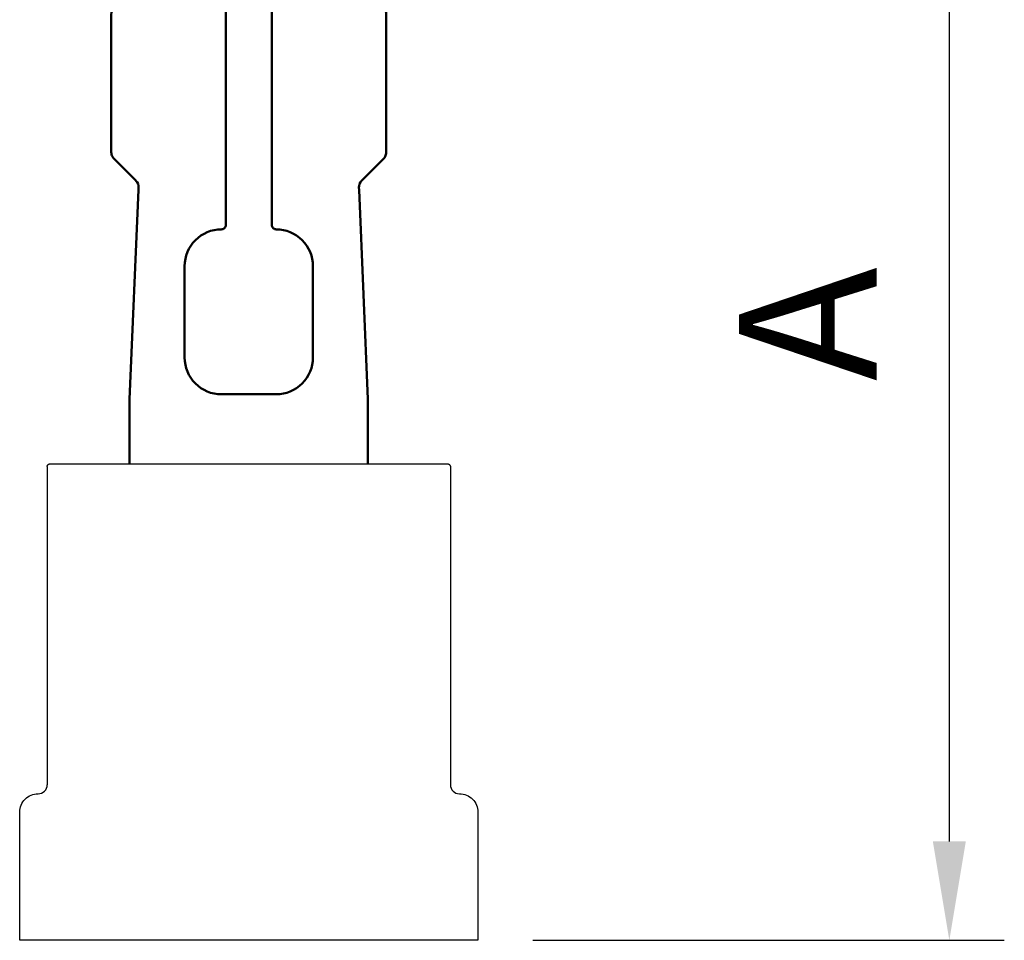
# Model space of a CAD drawing. Units: millimetres. Extents: x 6259 to 6866, y 823 to 1773.
# Drawn here: x 6658 to 6712, y 1481 to 1532 of the extents above; entities that cross this region are included whole.
import ezdxf

# ---------------------------------------------------------------- set-up
doc = ezdxf.new("R2010")
doc.units = ezdxf.units.MM
doc.header["$LTSCALE"] = 3.5
doc.layers.get('0').update_dxf_attribs({"color": 113})
doc.layers.get('Defpoints').update_dxf_attribs({"color": 113})
doc.layers.add('AM_0', color=113, linetype='Continuous', lineweight=50)
doc.layers.add('AM_5', color=3, linetype='Continuous', lineweight=25)
doc.styles.get("Standard").update_dxf_attribs({"font": 'ISOCP.SHX'})
doc.dimstyles.new('AM_DIN$0', dxfattribs={"dimtxt": 2.5, "dimasz": 1.8, "dimexe": 1, "dimexo": 1, "dimgap": 1, "dimtad": 1, "dimdsep": 46, "dimtxsty": 'Standard', "dimcen": 0, "dimclrd": 21, "dimclre": 21, "dimclrt": 2, "dimadec": 0, "dimazin": 2, "dimtp": 0.1, "dimtm": 0.1, "dimtfac": 0.71, "dimtmove": 0, "dimatfit": 3, "dimfxl": 1, "dimlwd": -1, "dimlwe": -1, "dimarcsym": 0})

# ---------------------------------------------------------------- blocks, each defined once
blk = doc.blocks.new('Klemmriegel 51mm')
at = {"layer": 'AM_0'}
for points in [[(300.031, 3973.649, -0.414214), (298.031, 3975.649), (298.031, 3978.649, -0.414214), (300.031, 3980.649), (305.031, 3980.649, -0.414214), (307.031, 3978.649, 0.414214), (307.281, 3978.399), (309.183, 3978.399), (309.839, 3978.399), (311.097, 3978.399), (311.379, 3978.399), (322.341, 3978.399, 0.365977), (322.539, 3978.565, 0.041886), (322.546, 3978.649), (322.546, 3980.677, 0.57735), (321.046, 3981.543), (320.439, 3981.192, -0.560027), (319.39, 3981.762), (319.263, 3984.175, 0.39896), (318.764, 3984.649), (311.379, 3984.649), (311.238, 3984.649, 0.122396), (311.004, 3984.59, 0.074737), (310.884, 3984.502), (309.698, 3983.316), (309.686, 3983.304, -0.209919), (309.311, 3983.158), (309.191, 3983.163), (297.764, 3983.649), (294.231, 3983.649, 0.414214)], [(294.231, 3970.649), (297.764, 3970.649), (309.191, 3971.134), (309.311, 3971.139, -0.20992), (309.686, 3970.993), (309.698, 3970.982), (310.884, 3969.795, 0.074737), (311.004, 3969.707, 0.122396), (311.238, 3969.649), (311.379, 3969.649), (318.764, 3969.649, 0.39896), (319.263, 3970.122), (319.39, 3972.535, -0.560027), (320.439, 3973.105), (321.046, 3972.754, 0.57735), (322.546, 3973.62), (322.546, 3975.649, 0.041886), (322.539, 3975.732, 0.365977), (322.341, 3975.899), (311.379, 3975.899), (311.097, 3975.899), (309.839, 3975.899), (309.183, 3975.899), (307.281, 3975.899, 0.414214), (307.031, 3975.649, -0.414214), (305.031, 3973.649), (300.031, 3973.649, -0.414214)]]:
    blk.add_lwpolyline(points, format="xyb", dxfattribs=at)
blk = doc.blocks.new('*D53')
at = {"layer": 'AM_5', "color": 21}
for p, q in [((6675.771, 1548.597), (6711.745, 1548.597)), ((6708.745, 1543.197), (6708.745, 1486.739)), ((6686.021, 1481.339), (6711.745, 1481.339))]:
    blk.add_line(p, q, dxfattribs=at)
for points in [[(6709.645, 1543.197), (6707.845, 1543.197), (6708.745, 1548.597)], [(6707.845, 1486.739), (6709.645, 1486.739), (6708.745, 1481.339)]]:
    blk.add_solid(points, dxfattribs=at)
at = {"layer": 'Defpoints', "color": 0}
for p in [(6672.771, 1548.597), (6683.021, 1481.339), (6708.745, 1481.339)]:
    blk.add_point(p, dxfattribs=at)
at = {"layer": 'AM_5', "color": 2, "insert": (6701.995, 1514.968), "char_height": 7.5, "attachment_point": 5, "rotation": 90}
blk.add_mtext('A\\P', dxfattribs=at)
blk = doc.blocks.new('Abstandhalterflansch')
blk.add_line((6294.068, 1507.189, -30.675), (6294.068, 1489.829, -30.675))
at = {"elevation": -30.675}
blk.add_lwpolyline([(6316.068, 1507.189), (6316.068, 1489.829, 0.414224), (6316.558, 1489.339), (6316.563, 1489.339, -0.41567), (6317.568, 1488.339), (6317.568, 1481.339), (6292.568, 1481.339), (6292.568, 1488.339, -0.414214), (6293.568, 1489.339), (6293.578, 1489.339, 0.414224), (6294.068, 1489.829)], format="xyb", dxfattribs=at)
blk.add_lwpolyline([(6294.068, 1507.189), (6294.068, 1507.189), (6294.068, 1507.189), (6294.068, 1507.189), (6294.068, 1507.189), (6294.068, 1507.189), (6294.068, 1507.189), (6294.068, 1507.189), (6294.068, 1507.189), (6294.068, 1507.189), (6294.068, 1507.189), (6294.068, 1507.189), (6294.068, 1507.189), (6294.068, 1507.189), (6294.068, 1507.189), (6294.068, 1507.189), (6294.068, 1507.19), (6294.068, 1507.19), (6294.068, 1507.19), (6294.068, 1507.19), (6294.068, 1507.19), (6294.068, 1507.19), (6294.068, 1507.19), (6294.068, 1507.19), (6294.068, 1507.19), (6294.068, 1507.19), (6294.068, 1507.19), (6294.068, 1507.19), (6294.068, 1507.19), (6294.068, 1507.19), (6294.068, 1507.19), (6294.068, 1507.19), (6294.068, 1507.19), (6294.068, 1507.19), (6294.068, 1507.19), (6294.068, 1507.19), (6294.068, 1507.191), (6294.068, 1507.191), (6294.068, 1507.191), (6294.068, 1507.191), (6294.068, 1507.191), (6294.068, 1507.191), (6294.068, 1507.191), (6294.068, 1507.191), (6294.068, 1507.191), (6294.068, 1507.191), (6294.068, 1507.191), (6294.068, 1507.191), (6294.068, 1507.191), (6294.068, 1507.191), (6294.068, 1507.191), (6294.068, 1507.191), (6294.068, 1507.191), (6294.068, 1507.191), (6294.068, 1507.191), (6294.068, 1507.191), (6294.068, 1507.192), (6294.068, 1507.192), (6294.068, 1507.192), (6294.068, 1507.192), (6294.068, 1507.192), (6294.068, 1507.192), (6294.068, 1507.192), (6294.068, 1507.192), (6294.068, 1507.192), (6294.068, 1507.192), (6294.068, 1507.192), (6294.068, 1507.192), (6294.068, 1507.192), (6294.068, 1507.192), (6294.068, 1507.192), (6294.068, 1507.192), (6294.068, 1507.192), (6294.068, 1507.192), (6294.068, 1507.192), (6294.068, 1507.192), (6294.068, 1507.192), (6294.068, 1507.193), (6294.068, 1507.193), (6294.069, 1507.193), (6294.069, 1507.193), (6294.069, 1507.193), (6294.069, 1507.193), (6294.069, 1507.193), (6294.069, 1507.193), (6294.069, 1507.193), (6294.069, 1507.193), (6294.069, 1507.193), (6294.069, 1507.193), (6294.069, 1507.193), (6294.069, 1507.193), (6294.069, 1507.193), (6294.069, 1507.193), (6294.069, 1507.193), (6294.069, 1507.193), (6294.069, 1507.193), (6294.069, 1507.193), (6294.069, 1507.194), (6294.069, 1507.194), (6294.069, 1507.194), (6294.069, 1507.194), (6294.069, 1507.194), (6294.069, 1507.194), (6294.069, 1507.194), (6294.069, 1507.194), (6294.069, 1507.194), (6294.069, 1507.194), (6294.069, 1507.194), (6294.069, 1507.194), (6294.069, 1507.194), (6294.069, 1507.194), (6294.069, 1507.194), (6294.069, 1507.194), (6294.069, 1507.194), (6294.069, 1507.194), (6294.069, 1507.194), (6294.069, 1507.194), (6294.069, 1507.195), (6294.069, 1507.195), (6294.069, 1507.195), (6294.069, 1507.195), (6294.069, 1507.195), (6294.069, 1507.195), (6294.069, 1507.195), (6294.069, 1507.195), (6294.069, 1507.195), (6294.069, 1507.195), (6294.069, 1507.195), (6294.069, 1507.195), (6294.069, 1507.195), (6294.069, 1507.195), (6294.069, 1507.195), (6294.069, 1507.195), (6294.069, 1507.195), (6294.069, 1507.195), (6294.069, 1507.195), (6294.069, 1507.195), (6294.069, 1507.195), (6294.069, 1507.196), (6294.069, 1507.196), (6294.069, 1507.196), (6294.069, 1507.196), (6294.069, 1507.196), (6294.069, 1507.196), (6294.069, 1507.196), (6294.069, 1507.196), (6294.069, 1507.196), (6294.069, 1507.196), (6294.069, 1507.196), (6294.069, 1507.196), (6294.069, 1507.196), (6294.069, 1507.196), (6294.069, 1507.196), (6294.069, 1507.196), (6294.069, 1507.196), (6294.069, 1507.196), (6294.069, 1507.196), (6294.069, 1507.196), (6294.069, 1507.197), (6294.069, 1507.197), (6294.069, 1507.197), (6294.069, 1507.197), (6294.069, 1507.197), (6294.069, 1507.197), (6294.069, 1507.197), (6294.069, 1507.197), (6294.069, 1507.197), (6294.069, 1507.197), (6294.069, 1507.197), (6294.069, 1507.197), (6294.069, 1507.197), (6294.069, 1507.197), (6294.069, 1507.197), (6294.069, 1507.197), (6294.069, 1507.197), (6294.069, 1507.197), (6294.069, 1507.197), (6294.069, 1507.197), (6294.069, 1507.197), (6294.069, 1507.198), (6294.069, 1507.198), (6294.069, 1507.198), (6294.069, 1507.198), (6294.069, 1507.198), (6294.069, 1507.198), (6294.069, 1507.198), (6294.069, 1507.198), (6294.069, 1507.198), (6294.069, 1507.198), (6294.069, 1507.198), (6294.069, 1507.198), (6294.069, 1507.198), (6294.069, 1507.198), (6294.069, 1507.198), (6294.069, 1507.198), (6294.069, 1507.198), (6294.069, 1507.198), (6294.069, 1507.198), (6294.069, 1507.198), (6294.069, 1507.199), (6294.069, 1507.199), (6294.069, 1507.199), (6294.069, 1507.199), (6294.069, 1507.199), (6294.069, 1507.199), (6294.069, 1507.199), (6294.069, 1507.199), (6294.069, 1507.199), (6294.069, 1507.199), (6294.069, 1507.199), (6294.069, 1507.199), (6294.069, 1507.199), (6294.069, 1507.199), (6294.069, 1507.199), (6294.069, 1507.199), (6294.069, 1507.199), (6294.069, 1507.199), (6294.069, 1507.199), (6294.069, 1507.199), (6294.069, 1507.2), (6294.069, 1507.2), (6294.069, 1507.2), (6294.069, 1507.2), (6294.069, 1507.2), (6294.069, 1507.2), (6294.069, 1507.2), (6294.069, 1507.2), (6294.069, 1507.2), (6294.069, 1507.2), (6294.069, 1507.2), (6294.069, 1507.2), (6294.069, 1507.2), (6294.069, 1507.2), (6294.069, 1507.2), (6294.069, 1507.2), (6294.069, 1507.2), (6294.069, 1507.2), (6294.069, 1507.2), (6294.069, 1507.2), (6294.069, 1507.2), (6294.069, 1507.201), (6294.069, 1507.201), (6294.069, 1507.201), (6294.069, 1507.201), (6294.069, 1507.201), (6294.069, 1507.201), (6294.069, 1507.201), (6294.069, 1507.201), (6294.069, 1507.201), (6294.069, 1507.201), (6294.069, 1507.201), (6294.069, 1507.201), (6294.069, 1507.201), (6294.069, 1507.201), (6294.069, 1507.201), (6294.069, 1507.201), (6294.069, 1507.201), (6294.069, 1507.201), (6294.069, 1507.201), (6294.069, 1507.201), (6294.069, 1507.202), (6294.069, 1507.202), (6294.069, 1507.202), (6294.069, 1507.202), (6294.069, 1507.202), (6294.069, 1507.202), (6294.069, 1507.202), (6294.069, 1507.202), (6294.069, 1507.202), (6294.069, 1507.202), (6294.069, 1507.202), (6294.069, 1507.202), (6294.069, 1507.202), (6294.069, 1507.202), (6294.069, 1507.202), (6294.069, 1507.202), (6294.069, 1507.202), (6294.069, 1507.202), (6294.069, 1507.202), (6294.069, 1507.202), (6294.069, 1507.203), (6294.069, 1507.203), (6294.069, 1507.203), (6294.069, 1507.203), (6294.069, 1507.203), (6294.069, 1507.203), (6294.069, 1507.203), (6294.069, 1507.203), (6294.069, 1507.203), (6294.069, 1507.203), (6294.069, 1507.203), (6294.069, 1507.203), (6294.069, 1507.203), (6294.069, 1507.203), (6294.069, 1507.203), (6294.069, 1507.203), (6294.069, 1507.203), (6294.069, 1507.203), (6294.069, 1507.203), (6294.069, 1507.203), (6294.069, 1507.203), (6294.069, 1507.204), (6294.069, 1507.204), (6294.069, 1507.204), (6294.069, 1507.204), (6294.069, 1507.204), (6294.069, 1507.204), (6294.069, 1507.204), (6294.069, 1507.204), (6294.069, 1507.204), (6294.069, 1507.204), (6294.069, 1507.204), (6294.069, 1507.204), (6294.069, 1507.204), (6294.069, 1507.204), (6294.069, 1507.204), (6294.069, 1507.204), (6294.069, 1507.204), (6294.069, 1507.204), (6294.069, 1507.204), (6294.069, 1507.204), (6294.069, 1507.205), (6294.069, 1507.205), (6294.069, 1507.205), (6294.069, 1507.205), (6294.069, 1507.205), (6294.069, 1507.205), (6294.069, 1507.205), (6294.069, 1507.205), (6294.069, 1507.205), (6294.069, 1507.205), (6294.069, 1507.205), (6294.069, 1507.205), (6294.069, 1507.205), (6294.069, 1507.205), (6294.069, 1507.205), (6294.069, 1507.205), (6294.069, 1507.205), (6294.069, 1507.205), (6294.069, 1507.205), (6294.069, 1507.205), (6294.069, 1507.206), (6294.069, 1507.206), (6294.069, 1507.206), (6294.069, 1507.206), (6294.069, 1507.206), (6294.069, 1507.206), (6294.069, 1507.206), (6294.069, 1507.206), (6294.069, 1507.206), (6294.069, 1507.206), (6294.069, 1507.206), (6294.069, 1507.206), (6294.069, 1507.206), (6294.069, 1507.206), (6294.069, 1507.206), (6294.069, 1507.206), (6294.069, 1507.206), (6294.07, 1507.206), (6294.07, 1507.206), (6294.07, 1507.206), (6294.07, 1507.206), (6294.07, 1507.207), (6294.07, 1507.207), (6294.07, 1507.207), (6294.07, 1507.207), (6294.07, 1507.207), (6294.07, 1507.207), (6294.07, 1507.207), (6294.07, 1507.207), (6294.07, 1507.207), (6294.07, 1507.207), (6294.07, 1507.207), (6294.07, 1507.207), (6294.07, 1507.207), (6294.07, 1507.207), (6294.07, 1507.207), (6294.07, 1507.207), (6294.07, 1507.207), (6294.07, 1507.207), (6294.07, 1507.207), (6294.07, 1507.207), (6294.07, 1507.208), (6294.07, 1507.208), (6294.07, 1507.208), (6294.07, 1507.208), (6294.07, 1507.208), (6294.07, 1507.208), (6294.07, 1507.208), (6294.07, 1507.208), (6294.07, 1507.208), (6294.07, 1507.208), (6294.07, 1507.208), (6294.07, 1507.208), (6294.07, 1507.208), (6294.07, 1507.208), (6294.07, 1507.208), (6294.07, 1507.208), (6294.07, 1507.208), (6294.07, 1507.208), (6294.07, 1507.208), (6294.07, 1507.208), (6294.07, 1507.208), (6294.07, 1507.209), (6294.07, 1507.209), (6294.07, 1507.209), (6294.07, 1507.209), (6294.07, 1507.209), (6294.07, 1507.209), (6294.07, 1507.209), (6294.07, 1507.209), (6294.07, 1507.209), (6294.07, 1507.209), (6294.07, 1507.209), (6294.07, 1507.209), (6294.07, 1507.209), (6294.07, 1507.209), (6294.07, 1507.209), (6294.07, 1507.209), (6294.07, 1507.209), (6294.07, 1507.209), (6294.07, 1507.209), (6294.07, 1507.209), (6294.07, 1507.21), (6294.07, 1507.21), (6294.07, 1507.21), (6294.07, 1507.21), (6294.07, 1507.21), (6294.07, 1507.21), (6294.07, 1507.21), (6294.07, 1507.21), (6294.07, 1507.21), (6294.07, 1507.21), (6294.07, 1507.21), (6294.07, 1507.21), (6294.07, 1507.21), (6294.07, 1507.21), (6294.07, 1507.21), (6294.07, 1507.21), (6294.07, 1507.21), (6294.07, 1507.21), (6294.07, 1507.21), (6294.07, 1507.21), (6294.07, 1507.21), (6294.07, 1507.211), (6294.07, 1507.211), (6294.07, 1507.211), (6294.07, 1507.211), (6294.07, 1507.211), (6294.07, 1507.211), (6294.07, 1507.211), (6294.07, 1507.211), (6294.07, 1507.211), (6294.07, 1507.211), (6294.07, 1507.211), (6294.07, 1507.211), (6294.07, 1507.211), (6294.07, 1507.211), (6294.07, 1507.211), (6294.07, 1507.211), (6294.07, 1507.211), (6294.07, 1507.211), (6294.07, 1507.211), (6294.07, 1507.211), (6294.07, 1507.212), (6294.07, 1507.212), (6294.07, 1507.212), (6294.07, 1507.212), (6294.07, 1507.212), (6294.07, 1507.212), (6294.07, 1507.212), (6294.07, 1507.212), (6294.07, 1507.212), (6294.07, 1507.212), (6294.07, 1507.212), (6294.07, 1507.212), (6294.07, 1507.212), (6294.07, 1507.212), (6294.07, 1507.212), (6294.07, 1507.212), (6294.07, 1507.212), (6294.07, 1507.212), (6294.07, 1507.212), (6294.07, 1507.212), (6294.07, 1507.212), (6294.07, 1507.213), (6294.07, 1507.213), (6294.07, 1507.213), (6294.07, 1507.213), (6294.07, 1507.213), (6294.07, 1507.213), (6294.07, 1507.213), (6294.07, 1507.213), (6294.07, 1507.213), (6294.07, 1507.213), (6294.07, 1507.213), (6294.07, 1507.213), (6294.07, 1507.213), (6294.07, 1507.213), (6294.07, 1507.213), (6294.07, 1507.213), (6294.07, 1507.213), (6294.07, 1507.213), (6294.07, 1507.213), (6294.071, 1507.213), (6294.071, 1507.214), (6294.071, 1507.214), (6294.071, 1507.214), (6294.071, 1507.214), (6294.071, 1507.214), (6294.071, 1507.214), (6294.071, 1507.214), (6294.071, 1507.214), (6294.071, 1507.214), (6294.071, 1507.214), (6294.071, 1507.214), (6294.071, 1507.214), (6294.071, 1507.214), (6294.071, 1507.214), (6294.071, 1507.214), (6294.071, 1507.214), (6294.071, 1507.214), (6294.071, 1507.214), (6294.071, 1507.214), (6294.071, 1507.214), (6294.071, 1507.214), (6294.071, 1507.215), (6294.071, 1507.215), (6294.071, 1507.215), (6294.071, 1507.215), (6294.071, 1507.215), (6294.071, 1507.215), (6294.071, 1507.215), (6294.071, 1507.215), (6294.071, 1507.215), (6294.071, 1507.215), (6294.071, 1507.215), (6294.071, 1507.215), (6294.071, 1507.215), (6294.071, 1507.215), (6294.071, 1507.215), (6294.071, 1507.215), (6294.071, 1507.215), (6294.071, 1507.215), (6294.071, 1507.215), (6294.071, 1507.215), (6294.071, 1507.216), (6294.071, 1507.216), (6294.071, 1507.216), (6294.071, 1507.216), (6294.071, 1507.216), (6294.071, 1507.216), (6294.071, 1507.216), (6294.071, 1507.216), (6294.071, 1507.216), (6294.071, 1507.216), (6294.071, 1507.216), (6294.071, 1507.216), (6294.071, 1507.216), (6294.071, 1507.216), (6294.071, 1507.216), (6294.071, 1507.216), (6294.071, 1507.216), (6294.071, 1507.216), (6294.071, 1507.216), (6294.071, 1507.216), (6294.071, 1507.216), (6294.071, 1507.217), (6294.071, 1507.217), (6294.071, 1507.217), (6294.071, 1507.217), (6294.071, 1507.217), (6294.071, 1507.217), (6294.071, 1507.217), (6294.071, 1507.217), (6294.071, 1507.217), (6294.071, 1507.217), (6294.071, 1507.217), (6294.071, 1507.217), (6294.071, 1507.217), (6294.071, 1507.217), (6294.071, 1507.217), (6294.071, 1507.217), (6294.071, 1507.217), (6294.071, 1507.217), (6294.071, 1507.217), (6294.071, 1507.217), (6294.071, 1507.218), (6294.071, 1507.218), (6294.071, 1507.218), (6294.071, 1507.218), (6294.071, 1507.218), (6294.071, 1507.218), (6294.071, 1507.218), (6294.071, 1507.218), (6294.071, 1507.218), (6294.071, 1507.218), (6294.071, 1507.218), (6294.071, 1507.218), (6294.071, 1507.218), (6294.071, 1507.218), (6294.071, 1507.218), (6294.071, 1507.218), (6294.071, 1507.218), (6294.071, 1507.218), (6294.071, 1507.218), (6294.071, 1507.218), (6294.071, 1507.218), (6294.071, 1507.219), (6294.071, 1507.219), (6294.071, 1507.219), (6294.071, 1507.219), (6294.071, 1507.219), (6294.071, 1507.219), (6294.072, 1507.219), (6294.072, 1507.219), (6294.072, 1507.219), (6294.072, 1507.219), (6294.072, 1507.219), (6294.072, 1507.219), (6294.072, 1507.219), (6294.072, 1507.219), (6294.072, 1507.219), (6294.072, 1507.219), (6294.072, 1507.219), (6294.072, 1507.219), (6294.072, 1507.219), (6294.072, 1507.219), (6294.072, 1507.22), (6294.072, 1507.22), (6294.072, 1507.22), (6294.072, 1507.22), (6294.072, 1507.22), (6294.072, 1507.22), (6294.072, 1507.22), (6294.072, 1507.22), (6294.072, 1507.22), (6294.072, 1507.22), (6294.072, 1507.22), (6294.072, 1507.22), (6294.072, 1507.22), (6294.072, 1507.22), (6294.072, 1507.22), (6294.072, 1507.22), (6294.072, 1507.22), (6294.072, 1507.22), (6294.072, 1507.22), (6294.072, 1507.22), (6294.072, 1507.22), (6294.072, 1507.221), (6294.072, 1507.221), (6294.072, 1507.221), (6294.072, 1507.221), (6294.072, 1507.221), (6294.072, 1507.221), (6294.072, 1507.221), (6294.072, 1507.221), (6294.072, 1507.221), (6294.072, 1507.221), (6294.072, 1507.221), (6294.072, 1507.221), (6294.072, 1507.221), (6294.072, 1507.221), (6294.072, 1507.221), (6294.072, 1507.221), (6294.072, 1507.221), (6294.072, 1507.221), (6294.072, 1507.221), (6294.072, 1507.221), (6294.072, 1507.221), (6294.072, 1507.222), (6294.072, 1507.222), (6294.072, 1507.222), (6294.072, 1507.222), (6294.072, 1507.222), (6294.072, 1507.222), (6294.072, 1507.222), (6294.072, 1507.222), (6294.072, 1507.222), (6294.072, 1507.222), (6294.072, 1507.222), (6294.072, 1507.222), (6294.072, 1507.222), (6294.072, 1507.222), (6294.072, 1507.222), (6294.072, 1507.222), (6294.072, 1507.222), (6294.072, 1507.222), (6294.072, 1507.222), (6294.072, 1507.222), (6294.072, 1507.223), (6294.072, 1507.223), (6294.072, 1507.223), (6294.072, 1507.223), (6294.072, 1507.223), (6294.072, 1507.223), (6294.072, 1507.223), (6294.072, 1507.223), (6294.072, 1507.223), (6294.072, 1507.223), (6294.072, 1507.223), (6294.072, 1507.223), (6294.072, 1507.223), (6294.072, 1507.223), (6294.072, 1507.223), (6294.073, 1507.223), (6294.073, 1507.223), (6294.073, 1507.223), (6294.073, 1507.223), (6294.073, 1507.223), (6294.073, 1507.223), (6294.073, 1507.224), (6294.073, 1507.224), (6294.073, 1507.224), (6294.073, 1507.224), (6294.073, 1507.224), (6294.073, 1507.224), (6294.073, 1507.224), (6294.073, 1507.224), (6294.073, 1507.224), (6294.073, 1507.224), (6294.073, 1507.224), (6294.073, 1507.224), (6294.073, 1507.224), (6294.073, 1507.224), (6294.073, 1507.224), (6294.073, 1507.224), (6294.073, 1507.224), (6294.073, 1507.224), (6294.073, 1507.224), (6294.073, 1507.224), (6294.073, 1507.224), (6294.073, 1507.225), (6294.073, 1507.225), (6294.073, 1507.225), (6294.073, 1507.225), (6294.073, 1507.225), (6294.073, 1507.225), (6294.073, 1507.225), (6294.073, 1507.225), (6294.073, 1507.225), (6294.073, 1507.225), (6294.073, 1507.225), (6294.073, 1507.225), (6294.073, 1507.225), (6294.073, 1507.225), (6294.073, 1507.225), (6294.073, 1507.225), (6294.073, 1507.225), (6294.073, 1507.225), (6294.073, 1507.225), (6294.073, 1507.225), (6294.073, 1507.226), (6294.073, 1507.226), (6294.073, 1507.226), (6294.073, 1507.226), (6294.073, 1507.226), (6294.073, 1507.226), (6294.073, 1507.226), (6294.073, 1507.226), (6294.073, 1507.226), (6294.073, 1507.226), (6294.073, 1507.226), (6294.073, 1507.226), (6294.073, 1507.226), (6294.073, 1507.226), (6294.073, 1507.226), (6294.073, 1507.226), (6294.073, 1507.226), (6294.073, 1507.226), (6294.073, 1507.226), (6294.073, 1507.226), (6294.073, 1507.226), (6294.073, 1507.227), (6294.073, 1507.227), (6294.073, 1507.227), (6294.073, 1507.227), (6294.073, 1507.227), (6294.073, 1507.227), (6294.073, 1507.227), (6294.073, 1507.227), (6294.073, 1507.227), (6294.073, 1507.227), (6294.073, 1507.227), (6294.073, 1507.227), (6294.073, 1507.227), (6294.073, 1507.227), (6294.073, 1507.227), (6294.074, 1507.227), (6294.074, 1507.227), (6294.074, 1507.227), (6294.074, 1507.227), (6294.074, 1507.227), (6294.074, 1507.227), (6294.074, 1507.228), (6294.074, 1507.228), (6294.074, 1507.228), (6294.074, 1507.228), (6294.074, 1507.228), (6294.074, 1507.228), (6294.074, 1507.228), (6294.074, 1507.228), (6294.074, 1507.228), (6294.074, 1507.228), (6294.074, 1507.228), (6294.074, 1507.228), (6294.074, 1507.228), (6294.074, 1507.228), (6294.074, 1507.228), (6294.074, 1507.228), (6294.074, 1507.228), (6294.074, 1507.228), (6294.074, 1507.228), (6294.074, 1507.228), (6294.074, 1507.228), (6294.074, 1507.229), (6294.074, 1507.229), (6294.074, 1507.229), (6294.074, 1507.229), (6294.074, 1507.229), (6294.074, 1507.229), (6294.074, 1507.229), (6294.074, 1507.229), (6294.074, 1507.229), (6294.074, 1507.229), (6294.074, 1507.229), (6294.074, 1507.229), (6294.074, 1507.229), (6294.074, 1507.229), (6294.074, 1507.229), (6294.074, 1507.229), (6294.074, 1507.229), (6294.074, 1507.229), (6294.074, 1507.229), (6294.074, 1507.229), (6294.074, 1507.23), (6294.074, 1507.23), (6294.074, 1507.23), (6294.074, 1507.23), (6294.074, 1507.23), (6294.074, 1507.23), (6294.074, 1507.23), (6294.074, 1507.23), (6294.074, 1507.23), (6294.074, 1507.23), (6294.074, 1507.23), (6294.074, 1507.23), (6294.074, 1507.23), (6294.074, 1507.23), (6294.074, 1507.23), (6294.074, 1507.23), (6294.074, 1507.23), (6294.074, 1507.23), (6294.074, 1507.23), (6294.074, 1507.23), (6294.074, 1507.23), (6294.074, 1507.231), (6294.074, 1507.231), (6294.074, 1507.231), (6294.074, 1507.231), (6294.074, 1507.231), (6294.074, 1507.231), (6294.074, 1507.231), (6294.075, 1507.231), (6294.075, 1507.231), (6294.075, 1507.231), (6294.075, 1507.231), (6294.075, 1507.231), (6294.075, 1507.231), (6294.075, 1507.231), (6294.075, 1507.231), (6294.075, 1507.231), (6294.075, 1507.231), (6294.075, 1507.231), (6294.075, 1507.231), (6294.075, 1507.231), (6294.075, 1507.231), (6294.075, 1507.232), (6294.075, 1507.232), (6294.075, 1507.232), (6294.075, 1507.232), (6294.075, 1507.232), (6294.075, 1507.232), (6294.075, 1507.232), (6294.075, 1507.232), (6294.075, 1507.232), (6294.075, 1507.232), (6294.075, 1507.232), (6294.075, 1507.232), (6294.075, 1507.232), (6294.075, 1507.232), (6294.075, 1507.232), (6294.075, 1507.232), (6294.075, 1507.232), (6294.075, 1507.232), (6294.075, 1507.232), (6294.075, 1507.232), (6294.075, 1507.232), (6294.075, 1507.233), (6294.075, 1507.233), (6294.075, 1507.233), (6294.075, 1507.233), (6294.075, 1507.233), (6294.075, 1507.233), (6294.075, 1507.233), (6294.075, 1507.233), (6294.075, 1507.233), (6294.075, 1507.233), (6294.075, 1507.233), (6294.075, 1507.233), (6294.075, 1507.233), (6294.075, 1507.233), (6294.075, 1507.233), (6294.075, 1507.233), (6294.075, 1507.233), (6294.075, 1507.233), (6294.075, 1507.233), (6294.075, 1507.233), (6294.075, 1507.233), (6294.075, 1507.234), (6294.075, 1507.234), (6294.075, 1507.234), (6294.075, 1507.234), (6294.075, 1507.234), (6294.075, 1507.234), (6294.075, 1507.234), (6294.075, 1507.234), (6294.075, 1507.234), (6294.075, 1507.234), (6294.075, 1507.234), (6294.075, 1507.234), (6294.076, 1507.234), (6294.076, 1507.234), (6294.076, 1507.234), (6294.076, 1507.234), (6294.076, 1507.234), (6294.076, 1507.234), (6294.076, 1507.234), (6294.076, 1507.234), (6294.076, 1507.234), (6294.076, 1507.235), (6294.076, 1507.235), (6294.076, 1507.235), (6294.076, 1507.235), (6294.076, 1507.235), (6294.076, 1507.235), (6294.076, 1507.235), (6294.076, 1507.235), (6294.076, 1507.235), (6294.076, 1507.235), (6294.076, 1507.235), (6294.076, 1507.235), (6294.076, 1507.235), (6294.076, 1507.235), (6294.076, 1507.235), (6294.076, 1507.235), (6294.076, 1507.235), (6294.076, 1507.235), (6294.076, 1507.235), (6294.076, 1507.235), (6294.076, 1507.235), (6294.076, 1507.236), (6294.076, 1507.236), (6294.076, 1507.236), (6294.076, 1507.236), (6294.076, 1507.236), (6294.076, 1507.236), (6294.076, 1507.236), (6294.076, 1507.236), (6294.076, 1507.236), (6294.076, 1507.236), (6294.076, 1507.236), (6294.076, 1507.236), (6294.076, 1507.236), (6294.076, 1507.236), (6294.076, 1507.236), (6294.076, 1507.236), (6294.076, 1507.236), (6294.076, 1507.236), (6294.076, 1507.236), (6294.076, 1507.236), (6294.076, 1507.236), (6294.076, 1507.237), (6294.076, 1507.237), (6294.076, 1507.237), (6294.076, 1507.237), (6294.076, 1507.237), (6294.076, 1507.237), (6294.076, 1507.237), (6294.076, 1507.237), (6294.076, 1507.237), (6294.076, 1507.237), (6294.076, 1507.237), (6294.076, 1507.237), (6294.076, 1507.237), (6294.077, 1507.237), (6294.077, 1507.237), (6294.077, 1507.237), (6294.077, 1507.237), (6294.077, 1507.237), (6294.077, 1507.237), (6294.077, 1507.237), (6294.077, 1507.237), (6294.077, 1507.238), (6294.077, 1507.238), (6294.077, 1507.238), (6294.077, 1507.238), (6294.077, 1507.238), (6294.077, 1507.238), (6294.077, 1507.238), (6294.077, 1507.238), (6294.077, 1507.238), (6294.077, 1507.238), (6294.077, 1507.238), (6294.077, 1507.238), (6294.077, 1507.238), (6294.077, 1507.238), (6294.077, 1507.238), (6294.077, 1507.238), (6294.077, 1507.238), (6294.077, 1507.238), (6294.077, 1507.238), (6294.077, 1507.238), (6294.077, 1507.238), (6294.077, 1507.239), (6294.084, 1507.255), (6294.093, 1507.271), (6294.103, 1507.285), (6294.115, 1507.297), (6294.128, 1507.308), (6294.141, 1507.317), (6294.156, 1507.325), (6294.171, 1507.331), (6294.187, 1507.335), (6294.203, 1507.338), (6294.218, 1507.339), (6315.918, 1507.339), (6315.934, 1507.338), (6315.95, 1507.335), (6315.966, 1507.331), (6315.981, 1507.325), (6315.996, 1507.317), (6316.009, 1507.308), (6316.022, 1507.297), (6316.034, 1507.285), (6316.044, 1507.271), (6316.053, 1507.255), (6316.06, 1507.239), (6316.06, 1507.238), (6316.06, 1507.238), (6316.06, 1507.238), (6316.06, 1507.238), (6316.06, 1507.238), (6316.06, 1507.238), (6316.06, 1507.238), (6316.06, 1507.238), (6316.06, 1507.238), (6316.06, 1507.238), (6316.06, 1507.238), (6316.06, 1507.238), (6316.06, 1507.238), (6316.06, 1507.238), (6316.06, 1507.238), (6316.06, 1507.238), (6316.06, 1507.238), (6316.06, 1507.238), (6316.06, 1507.238), (6316.06, 1507.238), (6316.06, 1507.238), (6316.06, 1507.237), (6316.06, 1507.237), (6316.06, 1507.237), (6316.06, 1507.237), (6316.06, 1507.237), (6316.06, 1507.237), (6316.06, 1507.237), (6316.06, 1507.237), (6316.06, 1507.237), (6316.06, 1507.237), (6316.061, 1507.237), (6316.061, 1507.237), (6316.061, 1507.237), (6316.061, 1507.237), (6316.061, 1507.237), (6316.061, 1507.237), (6316.061, 1507.237), (6316.061, 1507.237), (6316.061, 1507.237), (6316.061, 1507.237), (6316.061, 1507.237), (6316.061, 1507.236), (6316.061, 1507.236), (6316.061, 1507.236), (6316.061, 1507.236), (6316.061, 1507.236), (6316.061, 1507.236), (6316.061, 1507.236), (6316.061, 1507.236), (6316.061, 1507.236), (6316.061, 1507.236), (6316.061, 1507.236), (6316.061, 1507.236), (6316.061, 1507.236), (6316.061, 1507.236), (6316.061, 1507.236), (6316.061, 1507.236), (6316.061, 1507.236), (6316.061, 1507.236), (6316.061, 1507.236), (6316.061, 1507.236), (6316.061, 1507.236), (6316.061, 1507.235), (6316.061, 1507.235), (6316.061, 1507.235), (6316.061, 1507.235), (6316.061, 1507.235), (6316.061, 1507.235), (6316.061, 1507.235), (6316.061, 1507.235), (6316.061, 1507.235), (6316.061, 1507.235), (6316.061, 1507.235), (6316.061, 1507.235), (6316.061, 1507.235), (6316.061, 1507.235), (6316.061, 1507.235), (6316.061, 1507.235), (6316.061, 1507.235), (6316.061, 1507.235), (6316.061, 1507.235), (6316.061, 1507.235), (6316.061, 1507.235), (6316.061, 1507.234), (6316.061, 1507.234), (6316.061, 1507.234), (6316.061, 1507.234), (6316.061, 1507.234), (6316.061, 1507.234), (6316.061, 1507.234), (6316.061, 1507.234), (6316.061, 1507.234), (6316.061, 1507.234), (6316.061, 1507.234), (6316.062, 1507.234), (6316.062, 1507.234), (6316.062, 1507.234), (6316.062, 1507.234), (6316.062, 1507.234), (6316.062, 1507.234), (6316.062, 1507.234), (6316.062, 1507.234), (6316.062, 1507.234), (6316.062, 1507.234), (6316.062, 1507.233), (6316.062, 1507.233), (6316.062, 1507.233), (6316.062, 1507.233), (6316.062, 1507.233), (6316.062, 1507.233), (6316.062, 1507.233), (6316.062, 1507.233), (6316.062, 1507.233), (6316.062, 1507.233), (6316.062, 1507.233), (6316.062, 1507.233), (6316.062, 1507.233), (6316.062, 1507.233), (6316.062, 1507.233), (6316.062, 1507.233), (6316.062, 1507.233), (6316.062, 1507.233), (6316.062, 1507.233), (6316.062, 1507.233), (6316.062, 1507.233), (6316.062, 1507.232), (6316.062, 1507.232), (6316.062, 1507.232), (6316.062, 1507.232), (6316.062, 1507.232), (6316.062, 1507.232), (6316.062, 1507.232), (6316.062, 1507.232), (6316.062, 1507.232), (6316.062, 1507.232), (6316.062, 1507.232), (6316.062, 1507.232), (6316.062, 1507.232), (6316.062, 1507.232), (6316.062, 1507.232), (6316.062, 1507.232), (6316.062, 1507.232), (6316.062, 1507.232), (6316.062, 1507.232), (6316.062, 1507.232), (6316.062, 1507.232), (6316.062, 1507.231), (6316.062, 1507.231), (6316.062, 1507.231), (6316.062, 1507.231), (6316.062, 1507.231), (6316.062, 1507.231), (6316.062, 1507.231), (6316.062, 1507.231), (6316.062, 1507.231), (6316.062, 1507.231), (6316.062, 1507.231), (6316.062, 1507.231), (6316.062, 1507.231), (6316.062, 1507.231), (6316.062, 1507.231), (6316.062, 1507.231), (6316.062, 1507.231), (6316.063, 1507.231), (6316.063, 1507.231), (6316.063, 1507.231), (6316.063, 1507.231), (6316.063, 1507.23), (6316.063, 1507.23), (6316.063, 1507.23), (6316.063, 1507.23), (6316.063, 1507.23), (6316.063, 1507.23), (6316.063, 1507.23), (6316.063, 1507.23), (6316.063, 1507.23), (6316.063, 1507.23), (6316.063, 1507.23), (6316.063, 1507.23), (6316.063, 1507.23), (6316.063, 1507.23), (6316.063, 1507.23), (6316.063, 1507.23), (6316.063, 1507.23), (6316.063, 1507.23), (6316.063, 1507.23), (6316.063, 1507.23), (6316.063, 1507.23), (6316.063, 1507.229), (6316.063, 1507.229), (6316.063, 1507.229), (6316.063, 1507.229), (6316.063, 1507.229), (6316.063, 1507.229), (6316.063, 1507.229), (6316.063, 1507.229), (6316.063, 1507.229), (6316.063, 1507.229), (6316.063, 1507.229), (6316.063, 1507.229), (6316.063, 1507.229), (6316.063, 1507.229), (6316.063, 1507.229), (6316.063, 1507.229), (6316.063, 1507.229), (6316.063, 1507.229), (6316.063, 1507.229), (6316.063, 1507.229), (6316.063, 1507.228), (6316.063, 1507.228), (6316.063, 1507.228), (6316.063, 1507.228), (6316.063, 1507.228), (6316.063, 1507.228), (6316.063, 1507.228), (6316.063, 1507.228), (6316.063, 1507.228), (6316.063, 1507.228), (6316.063, 1507.228), (6316.063, 1507.228), (6316.063, 1507.228), (6316.063, 1507.228), (6316.063, 1507.228), (6316.063, 1507.228), (6316.063, 1507.228), (6316.063, 1507.228), (6316.063, 1507.228), (6316.063, 1507.228), (6316.063, 1507.228), (6316.063, 1507.227), (6316.063, 1507.227), (6316.063, 1507.227), (6316.063, 1507.227), (6316.063, 1507.227), (6316.063, 1507.227), (6316.063, 1507.227), (6316.063, 1507.227), (6316.063, 1507.227), (6316.064, 1507.227), (6316.064, 1507.227), (6316.064, 1507.227), (6316.064, 1507.227), (6316.064, 1507.227), (6316.064, 1507.227), (6316.064, 1507.227), (6316.064, 1507.227), (6316.064, 1507.227), (6316.064, 1507.227), (6316.064, 1507.227), (6316.064, 1507.227), (6316.064, 1507.226), (6316.064, 1507.226), (6316.064, 1507.226), (6316.064, 1507.226), (6316.064, 1507.226), (6316.064, 1507.226), (6316.064, 1507.226), (6316.064, 1507.226), (6316.064, 1507.226), (6316.064, 1507.226), (6316.064, 1507.226), (6316.064, 1507.226), (6316.064, 1507.226), (6316.064, 1507.226), (6316.064, 1507.226), (6316.064, 1507.226), (6316.064, 1507.226), (6316.064, 1507.226), (6316.064, 1507.226), (6316.064, 1507.226), (6316.064, 1507.226), (6316.064, 1507.225), (6316.064, 1507.225), (6316.064, 1507.225), (6316.064, 1507.225), (6316.064, 1507.225), (6316.064, 1507.225), (6316.064, 1507.225), (6316.064, 1507.225), (6316.064, 1507.225), (6316.064, 1507.225), (6316.064, 1507.225), (6316.064, 1507.225), (6316.064, 1507.225), (6316.064, 1507.225), (6316.064, 1507.225), (6316.064, 1507.225), (6316.064, 1507.225), (6316.064, 1507.225), (6316.064, 1507.225), (6316.064, 1507.225), (6316.064, 1507.224), (6316.064, 1507.224), (6316.064, 1507.224), (6316.064, 1507.224), (6316.064, 1507.224), (6316.064, 1507.224), (6316.064, 1507.224), (6316.064, 1507.224), (6316.064, 1507.224), (6316.064, 1507.224), (6316.064, 1507.224), (6316.064, 1507.224), (6316.064, 1507.224), (6316.064, 1507.224), (6316.064, 1507.224), (6316.064, 1507.224), (6316.064, 1507.224), (6316.064, 1507.224), (6316.064, 1507.224), (6316.064, 1507.224), (6316.064, 1507.224), (6316.064, 1507.223), (6316.064, 1507.223), (6316.064, 1507.223), (6316.064, 1507.223), (6316.064, 1507.223), (6316.064, 1507.223), (6316.064, 1507.223), (6316.064, 1507.223), (6316.064, 1507.223), (6316.065, 1507.223), (6316.065, 1507.223), (6316.065, 1507.223), (6316.065, 1507.223), (6316.065, 1507.223), (6316.065, 1507.223), (6316.065, 1507.223), (6316.065, 1507.223), (6316.065, 1507.223), (6316.065, 1507.223), (6316.065, 1507.223), (6316.065, 1507.223), (6316.065, 1507.222), (6316.065, 1507.222), (6316.065, 1507.222), (6316.065, 1507.222), (6316.065, 1507.222), (6316.065, 1507.222), (6316.065, 1507.222), (6316.065, 1507.222), (6316.065, 1507.222), (6316.065, 1507.222), (6316.065, 1507.222), (6316.065, 1507.222), (6316.065, 1507.222), (6316.065, 1507.222), (6316.065, 1507.222), (6316.065, 1507.222), (6316.065, 1507.222), (6316.065, 1507.222), (6316.065, 1507.222), (6316.065, 1507.222), (6316.065, 1507.221), (6316.065, 1507.221), (6316.065, 1507.221), (6316.065, 1507.221), (6316.065, 1507.221), (6316.065, 1507.221), (6316.065, 1507.221), (6316.065, 1507.221), (6316.065, 1507.221), (6316.065, 1507.221), (6316.065, 1507.221), (6316.065, 1507.221), (6316.065, 1507.221), (6316.065, 1507.221), (6316.065, 1507.221), (6316.065, 1507.221), (6316.065, 1507.221), (6316.065, 1507.221), (6316.065, 1507.221), (6316.065, 1507.221), (6316.065, 1507.221), (6316.065, 1507.22), (6316.065, 1507.22), (6316.065, 1507.22), (6316.065, 1507.22), (6316.065, 1507.22), (6316.065, 1507.22), (6316.065, 1507.22), (6316.065, 1507.22), (6316.065, 1507.22), (6316.065, 1507.22), (6316.065, 1507.22), (6316.065, 1507.22), (6316.065, 1507.22), (6316.065, 1507.22), (6316.065, 1507.22), (6316.065, 1507.22), (6316.065, 1507.22), (6316.065, 1507.22), (6316.065, 1507.22), (6316.065, 1507.22), (6316.065, 1507.22), (6316.065, 1507.219), (6316.065, 1507.219), (6316.065, 1507.219), (6316.065, 1507.219), (6316.065, 1507.219), (6316.065, 1507.219), (6316.065, 1507.219), (6316.065, 1507.219), (6316.065, 1507.219), (6316.065, 1507.219), (6316.065, 1507.219), (6316.065, 1507.219), (6316.065, 1507.219), (6316.065, 1507.219), (6316.065, 1507.219), (6316.065, 1507.219), (6316.065, 1507.219), (6316.065, 1507.219), (6316.065, 1507.219), (6316.065, 1507.219), (6316.065, 1507.218), (6316.065, 1507.218), (6316.066, 1507.218), (6316.066, 1507.218), (6316.066, 1507.218), (6316.066, 1507.218), (6316.066, 1507.218), (6316.066, 1507.218), (6316.066, 1507.218), (6316.066, 1507.218), (6316.066, 1507.218), (6316.066, 1507.218), (6316.066, 1507.218), (6316.066, 1507.218), (6316.066, 1507.218), (6316.066, 1507.218), (6316.066, 1507.218), (6316.066, 1507.218), (6316.066, 1507.218), (6316.066, 1507.218), (6316.066, 1507.218), (6316.066, 1507.217), (6316.066, 1507.217), (6316.066, 1507.217), (6316.066, 1507.217), (6316.066, 1507.217), (6316.066, 1507.217), (6316.066, 1507.217), (6316.066, 1507.217), (6316.066, 1507.217), (6316.066, 1507.217), (6316.066, 1507.217), (6316.066, 1507.217), (6316.066, 1507.217), (6316.066, 1507.217), (6316.066, 1507.217), (6316.066, 1507.217), (6316.066, 1507.217), (6316.066, 1507.217), (6316.066, 1507.217), (6316.066, 1507.217), (6316.066, 1507.216), (6316.066, 1507.216), (6316.066, 1507.216), (6316.066, 1507.216), (6316.066, 1507.216), (6316.066, 1507.216), (6316.066, 1507.216), (6316.066, 1507.216), (6316.066, 1507.216), (6316.066, 1507.216), (6316.066, 1507.216), (6316.066, 1507.216), (6316.066, 1507.216), (6316.066, 1507.216), (6316.066, 1507.216), (6316.066, 1507.216), (6316.066, 1507.216), (6316.066, 1507.216), (6316.066, 1507.216), (6316.066, 1507.216), (6316.066, 1507.216), (6316.066, 1507.215), (6316.066, 1507.215), (6316.066, 1507.215), (6316.066, 1507.215), (6316.066, 1507.215), (6316.066, 1507.215), (6316.066, 1507.215), (6316.066, 1507.215), (6316.066, 1507.215), (6316.066, 1507.215), (6316.066, 1507.215), (6316.066, 1507.215), (6316.066, 1507.215), (6316.066, 1507.215), (6316.066, 1507.215), (6316.066, 1507.215), (6316.066, 1507.215), (6316.066, 1507.215), (6316.066, 1507.215), (6316.066, 1507.215), (6316.066, 1507.214), (6316.066, 1507.214), (6316.066, 1507.214), (6316.066, 1507.214), (6316.066, 1507.214), (6316.066, 1507.214), (6316.066, 1507.214), (6316.066, 1507.214), (6316.066, 1507.214), (6316.066, 1507.214), (6316.066, 1507.214), (6316.066, 1507.214), (6316.066, 1507.214), (6316.066, 1507.214), (6316.066, 1507.214), (6316.066, 1507.214), (6316.066, 1507.214), (6316.066, 1507.214), (6316.066, 1507.214), (6316.066, 1507.214), (6316.066, 1507.214), (6316.066, 1507.213), (6316.066, 1507.213), (6316.066, 1507.213), (6316.066, 1507.213), (6316.066, 1507.213), (6316.066, 1507.213), (6316.066, 1507.213), (6316.066, 1507.213), (6316.066, 1507.213), (6316.066, 1507.213), (6316.067, 1507.213), (6316.067, 1507.213), (6316.067, 1507.213), (6316.067, 1507.213), (6316.067, 1507.213), (6316.067, 1507.213), (6316.067, 1507.213), (6316.067, 1507.213), (6316.067, 1507.213), (6316.067, 1507.213), (6316.067, 1507.212), (6316.067, 1507.212), (6316.067, 1507.212), (6316.067, 1507.212), (6316.067, 1507.212), (6316.067, 1507.212), (6316.067, 1507.212), (6316.067, 1507.212), (6316.067, 1507.212), (6316.067, 1507.212), (6316.067, 1507.212), (6316.067, 1507.212), (6316.067, 1507.212), (6316.067, 1507.212), (6316.067, 1507.212), (6316.067, 1507.212), (6316.067, 1507.212), (6316.067, 1507.212), (6316.067, 1507.212), (6316.067, 1507.212), (6316.067, 1507.212), (6316.067, 1507.211), (6316.067, 1507.211), (6316.067, 1507.211), (6316.067, 1507.211), (6316.067, 1507.211), (6316.067, 1507.211), (6316.067, 1507.211), (6316.067, 1507.211), (6316.067, 1507.211), (6316.067, 1507.211), (6316.067, 1507.211), (6316.067, 1507.211), (6316.067, 1507.211), (6316.067, 1507.211), (6316.067, 1507.211), (6316.067, 1507.211), (6316.067, 1507.211), (6316.067, 1507.211), (6316.067, 1507.211), (6316.067, 1507.211), (6316.067, 1507.21), (6316.067, 1507.21), (6316.067, 1507.21), (6316.067, 1507.21), (6316.067, 1507.21), (6316.067, 1507.21), (6316.067, 1507.21), (6316.067, 1507.21), (6316.067, 1507.21), (6316.067, 1507.21), (6316.067, 1507.21), (6316.067, 1507.21), (6316.067, 1507.21), (6316.067, 1507.21), (6316.067, 1507.21), (6316.067, 1507.21), (6316.067, 1507.21), (6316.067, 1507.21), (6316.067, 1507.21), (6316.067, 1507.21), (6316.067, 1507.21), (6316.067, 1507.209), (6316.067, 1507.209), (6316.067, 1507.209), (6316.067, 1507.209), (6316.067, 1507.209), (6316.067, 1507.209), (6316.067, 1507.209), (6316.067, 1507.209), (6316.067, 1507.209), (6316.067, 1507.209), (6316.067, 1507.209), (6316.067, 1507.209), (6316.067, 1507.209), (6316.067, 1507.209), (6316.067, 1507.209), (6316.067, 1507.209), (6316.067, 1507.209), (6316.067, 1507.209), (6316.067, 1507.209), (6316.067, 1507.209), (6316.067, 1507.208), (6316.067, 1507.208), (6316.067, 1507.208), (6316.067, 1507.208), (6316.067, 1507.208), (6316.067, 1507.208), (6316.067, 1507.208), (6316.067, 1507.208), (6316.067, 1507.208), (6316.067, 1507.208), (6316.067, 1507.208), (6316.067, 1507.208), (6316.067, 1507.208), (6316.067, 1507.208), (6316.067, 1507.208), (6316.067, 1507.208), (6316.067, 1507.208), (6316.067, 1507.208), (6316.067, 1507.208), (6316.067, 1507.208), (6316.067, 1507.208), (6316.067, 1507.207), (6316.067, 1507.207), (6316.067, 1507.207), (6316.067, 1507.207), (6316.067, 1507.207), (6316.067, 1507.207), (6316.067, 1507.207), (6316.067, 1507.207), (6316.067, 1507.207), (6316.067, 1507.207), (6316.067, 1507.207), (6316.067, 1507.207), (6316.067, 1507.207), (6316.067, 1507.207), (6316.067, 1507.207), (6316.067, 1507.207), (6316.067, 1507.207), (6316.067, 1507.207), (6316.067, 1507.207), (6316.067, 1507.207), (6316.067, 1507.206), (6316.067, 1507.206), (6316.067, 1507.206), (6316.067, 1507.206), (6316.067, 1507.206), (6316.067, 1507.206), (6316.067, 1507.206), (6316.067, 1507.206), (6316.067, 1507.206), (6316.067, 1507.206), (6316.067, 1507.206), (6316.067, 1507.206), (6316.067, 1507.206), (6316.067, 1507.206), (6316.067, 1507.206), (6316.067, 1507.206), (6316.067, 1507.206), (6316.068, 1507.206), (6316.068, 1507.206), (6316.068, 1507.206), (6316.068, 1507.206), (6316.068, 1507.205), (6316.068, 1507.205), (6316.068, 1507.205), (6316.068, 1507.205), (6316.068, 1507.205), (6316.068, 1507.205), (6316.068, 1507.205), (6316.068, 1507.205), (6316.068, 1507.205), (6316.068, 1507.205), (6316.068, 1507.205), (6316.068, 1507.205), (6316.068, 1507.205), (6316.068, 1507.205), (6316.068, 1507.205), (6316.068, 1507.205), (6316.068, 1507.205), (6316.068, 1507.205), (6316.068, 1507.205), (6316.068, 1507.205), (6316.068, 1507.204), (6316.068, 1507.204), (6316.068, 1507.204), (6316.068, 1507.204), (6316.068, 1507.204), (6316.068, 1507.204), (6316.068, 1507.204), (6316.068, 1507.204), (6316.068, 1507.204), (6316.068, 1507.204), (6316.068, 1507.204), (6316.068, 1507.204), (6316.068, 1507.204), (6316.068, 1507.204), (6316.068, 1507.204), (6316.068, 1507.204), (6316.068, 1507.204), (6316.068, 1507.204), (6316.068, 1507.204), (6316.068, 1507.204), (6316.068, 1507.203), (6316.068, 1507.203), (6316.068, 1507.203), (6316.068, 1507.203), (6316.068, 1507.203), (6316.068, 1507.203), (6316.068, 1507.203), (6316.068, 1507.203), (6316.068, 1507.203), (6316.068, 1507.203), (6316.068, 1507.203), (6316.068, 1507.203), (6316.068, 1507.203), (6316.068, 1507.203), (6316.068, 1507.203), (6316.068, 1507.203), (6316.068, 1507.203), (6316.068, 1507.203), (6316.068, 1507.203), (6316.068, 1507.203), (6316.068, 1507.203), (6316.068, 1507.202), (6316.068, 1507.202), (6316.068, 1507.202), (6316.068, 1507.202), (6316.068, 1507.202), (6316.068, 1507.202), (6316.068, 1507.202), (6316.068, 1507.202), (6316.068, 1507.202), (6316.068, 1507.202), (6316.068, 1507.202), (6316.068, 1507.202), (6316.068, 1507.202), (6316.068, 1507.202), (6316.068, 1507.202), (6316.068, 1507.202), (6316.068, 1507.202), (6316.068, 1507.202), (6316.068, 1507.202), (6316.068, 1507.202), (6316.068, 1507.201), (6316.068, 1507.201), (6316.068, 1507.201), (6316.068, 1507.201), (6316.068, 1507.201), (6316.068, 1507.201), (6316.068, 1507.201), (6316.068, 1507.201), (6316.068, 1507.201), (6316.068, 1507.201), (6316.068, 1507.201), (6316.068, 1507.201), (6316.068, 1507.201), (6316.068, 1507.201), (6316.068, 1507.201), (6316.068, 1507.201), (6316.068, 1507.201), (6316.068, 1507.201), (6316.068, 1507.201), (6316.068, 1507.201), (6316.068, 1507.2), (6316.068, 1507.2), (6316.068, 1507.2), (6316.068, 1507.2), (6316.068, 1507.2), (6316.068, 1507.2), (6316.068, 1507.2), (6316.068, 1507.2), (6316.068, 1507.2), (6316.068, 1507.2), (6316.068, 1507.2), (6316.068, 1507.2), (6316.068, 1507.2), (6316.068, 1507.2), (6316.068, 1507.2), (6316.068, 1507.2), (6316.068, 1507.2), (6316.068, 1507.2), (6316.068, 1507.2), (6316.068, 1507.2), (6316.068, 1507.2), (6316.068, 1507.199), (6316.068, 1507.199), (6316.068, 1507.199), (6316.068, 1507.199), (6316.068, 1507.199), (6316.068, 1507.199), (6316.068, 1507.199), (6316.068, 1507.199), (6316.068, 1507.199), (6316.068, 1507.199), (6316.068, 1507.199), (6316.068, 1507.199), (6316.068, 1507.199), (6316.068, 1507.199), (6316.068, 1507.199), (6316.068, 1507.199), (6316.068, 1507.199), (6316.068, 1507.199), (6316.068, 1507.199), (6316.068, 1507.199), (6316.068, 1507.198), (6316.068, 1507.198), (6316.068, 1507.198), (6316.068, 1507.198), (6316.068, 1507.198), (6316.068, 1507.198), (6316.068, 1507.198), (6316.068, 1507.198), (6316.068, 1507.198), (6316.068, 1507.198), (6316.068, 1507.198), (6316.068, 1507.198), (6316.068, 1507.198), (6316.068, 1507.198), (6316.068, 1507.198), (6316.068, 1507.198), (6316.068, 1507.198), (6316.068, 1507.198), (6316.068, 1507.198), (6316.068, 1507.198), (6316.068, 1507.197), (6316.068, 1507.197), (6316.068, 1507.197), (6316.068, 1507.197), (6316.068, 1507.197), (6316.068, 1507.197), (6316.068, 1507.197), (6316.068, 1507.197), (6316.068, 1507.197), (6316.068, 1507.197), (6316.068, 1507.197), (6316.068, 1507.197), (6316.068, 1507.197), (6316.068, 1507.197), (6316.068, 1507.197), (6316.068, 1507.197), (6316.068, 1507.197), (6316.068, 1507.197), (6316.068, 1507.197), (6316.068, 1507.197), (6316.068, 1507.197), (6316.068, 1507.196), (6316.068, 1507.196), (6316.068, 1507.196), (6316.068, 1507.196), (6316.068, 1507.196), (6316.068, 1507.196), (6316.068, 1507.196), (6316.068, 1507.196), (6316.068, 1507.196), (6316.068, 1507.196), (6316.068, 1507.196), (6316.068, 1507.196), (6316.068, 1507.196), (6316.068, 1507.196), (6316.068, 1507.196), (6316.068, 1507.196), (6316.068, 1507.196), (6316.068, 1507.196), (6316.068, 1507.196), (6316.068, 1507.196), (6316.068, 1507.195), (6316.068, 1507.195), (6316.068, 1507.195), (6316.068, 1507.195), (6316.068, 1507.195), (6316.068, 1507.195), (6316.068, 1507.195), (6316.068, 1507.195), (6316.068, 1507.195), (6316.068, 1507.195), (6316.068, 1507.195), (6316.068, 1507.195), (6316.068, 1507.195), (6316.068, 1507.195), (6316.068, 1507.195), (6316.068, 1507.195), (6316.068, 1507.195), (6316.068, 1507.195), (6316.068, 1507.195), (6316.068, 1507.195), (6316.068, 1507.195), (6316.068, 1507.194), (6316.068, 1507.194), (6316.068, 1507.194), (6316.068, 1507.194), (6316.068, 1507.194), (6316.068, 1507.194), (6316.068, 1507.194), (6316.068, 1507.194), (6316.068, 1507.194), (6316.068, 1507.194), (6316.068, 1507.194), (6316.068, 1507.194), (6316.068, 1507.194), (6316.068, 1507.194), (6316.068, 1507.194), (6316.068, 1507.194), (6316.068, 1507.194), (6316.068, 1507.194), (6316.068, 1507.194), (6316.068, 1507.194), (6316.068, 1507.193), (6316.068, 1507.193), (6316.068, 1507.193), (6316.068, 1507.193), (6316.068, 1507.193), (6316.068, 1507.193), (6316.068, 1507.193), (6316.068, 1507.193), (6316.068, 1507.193), (6316.068, 1507.193), (6316.068, 1507.193), (6316.068, 1507.193), (6316.068, 1507.193), (6316.068, 1507.193), (6316.068, 1507.193), (6316.068, 1507.193), (6316.068, 1507.193), (6316.068, 1507.193), (6316.068, 1507.193), (6316.068, 1507.193), (6316.068, 1507.192), (6316.068, 1507.192), (6316.068, 1507.192), (6316.068, 1507.192), (6316.068, 1507.192), (6316.068, 1507.192), (6316.068, 1507.192), (6316.068, 1507.192), (6316.068, 1507.192), (6316.068, 1507.192), (6316.068, 1507.192), (6316.068, 1507.192), (6316.068, 1507.192), (6316.068, 1507.192), (6316.068, 1507.192), (6316.068, 1507.192), (6316.068, 1507.192), (6316.068, 1507.192), (6316.068, 1507.192), (6316.068, 1507.192), (6316.068, 1507.192), (6316.068, 1507.191), (6316.068, 1507.191), (6316.068, 1507.191), (6316.068, 1507.191), (6316.068, 1507.191), (6316.068, 1507.191), (6316.068, 1507.191), (6316.068, 1507.191), (6316.068, 1507.191), (6316.068, 1507.191), (6316.068, 1507.191), (6316.068, 1507.191), (6316.068, 1507.191), (6316.068, 1507.191), (6316.068, 1507.191), (6316.068, 1507.191), (6316.068, 1507.191), (6316.068, 1507.191), (6316.068, 1507.191), (6316.068, 1507.191), (6316.068, 1507.19), (6316.068, 1507.19), (6316.068, 1507.19), (6316.068, 1507.19), (6316.068, 1507.19), (6316.068, 1507.19), (6316.068, 1507.19), (6316.068, 1507.19), (6316.068, 1507.19), (6316.068, 1507.19), (6316.068, 1507.19), (6316.068, 1507.19), (6316.068, 1507.19), (6316.068, 1507.19), (6316.068, 1507.19), (6316.068, 1507.19), (6316.068, 1507.19), (6316.068, 1507.19), (6316.068, 1507.19), (6316.068, 1507.19), (6316.068, 1507.189), (6316.068, 1507.189), (6316.068, 1507.189), (6316.068, 1507.189), (6316.068, 1507.189), (6316.068, 1507.189), (6316.068, 1507.189), (6316.068, 1507.189), (6316.068, 1507.189), (6316.068, 1507.189), (6316.068, 1507.189), (6316.068, 1507.189), (6316.068, 1507.189), (6316.068, 1507.189), (6316.068, 1507.189), (6316.068, 1507.189)], dxfattribs=at)

msp = doc.modelspace()

# ---------------------------------------------------------------- block references
msp.add_blockref('Abstandhalterflansch', (365.453, 0))
at = {"layer": 'AM_0', "rotation": 90}
msp.add_blockref('Klemmriegel 51mm', (10647.67, 1213.108, -30.675), dxfattribs=at)

# ---------------------------------------------------------------- dimensions: what is measured, and where the dimension line sits
at = {"layer": 'AM_5'}
dim = msp.add_linear_dim(base=(6708.745, 1481.339, -13.146), p1=(6672.771, 1548.597, -13.146), p2=(6683.021, 1481.339, -30.675), angle=90, text='A\\P', dimstyle='AM_DIN$0', override={"dimscale": 3, "dimdec": 0}, dxfattribs=at)
dim.commit()
dim.dimension.update_dxf_attribs({"geometry": '*D53', "text_midpoint": (6708.745, 1514.968, -13.146), "dimtype": 160})

doc.saveas('drawing.dxf')
